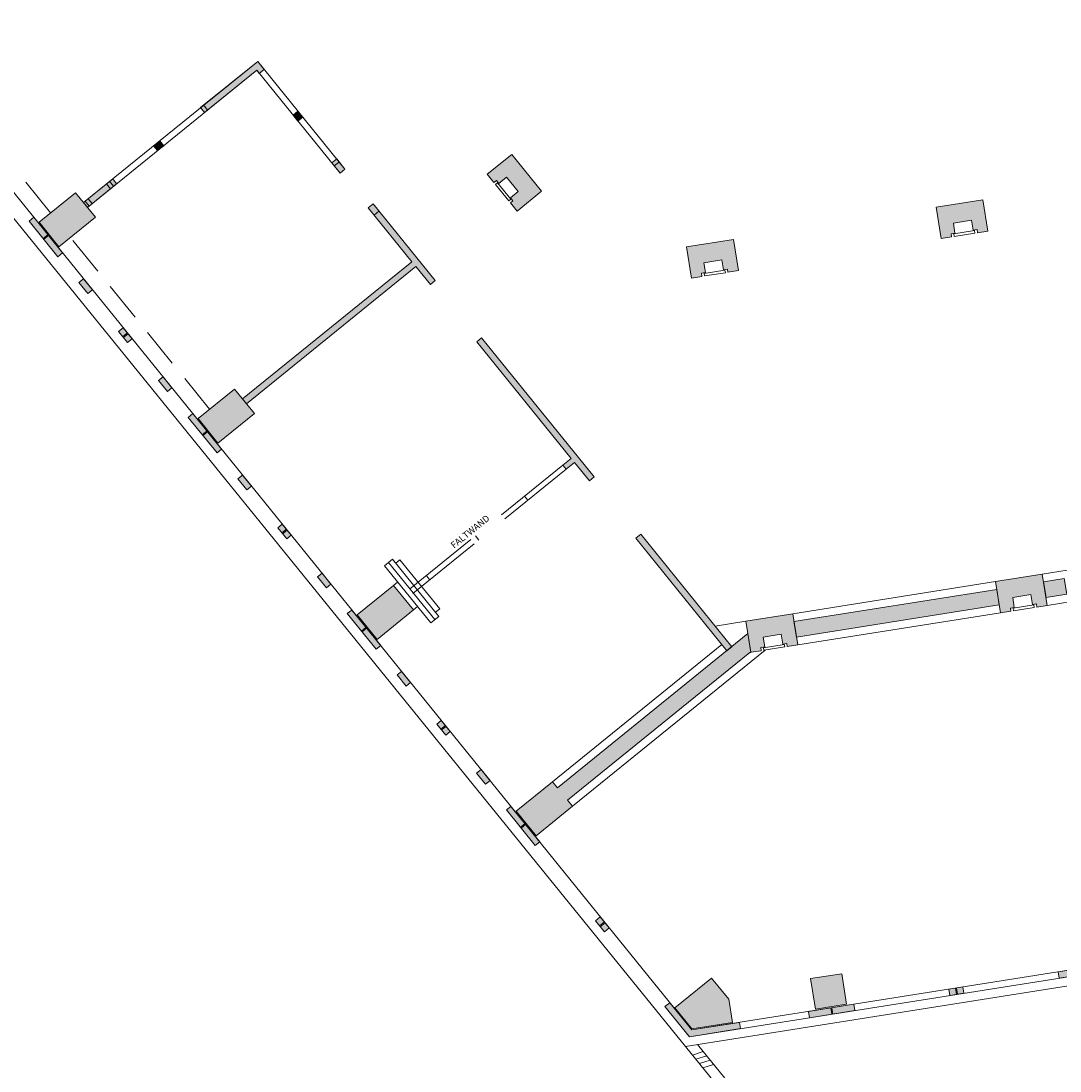
# Model space of a CAD drawing. Units: metres. Extents: x 6277 to 6591, y 343598 to 343941.
# Drawn here: x 6445 to 6465, y 343713 to 343733 of the extents above; entities that cross this region are included whole.
import ezdxf

# ---------------------------------------------------------------- set-up
doc = ezdxf.new("R2010")
doc.units = ezdxf.units.M
doc.header["$LTSCALE"] = 3
for name, pattern in [('DASHED', [0.75, 0.5, -0.25]), ('DASHED2', [0.375, 0.25, -0.125]), ('MITTE', [2, 1.25, -0.25, 0.25, -0.25])]:
    doc.linetypes.add(name, pattern=pattern)
doc.layers.get('0').update_dxf_attribs({"linetype": 'CONTINUOUS', "lineweight": 30})
for name, color, linetype, lineweight in [('A_00_Block', 214, 'CONTINUOUS', 0), ('A_00_Raster_Bust_A1-Z1', 254, 'MITTE', 0), ('A_00_UNBESTIMMT', 7, 'CONTINUOUS', 9), ('A_01_Bebauung_Bestand', 7, 'CONTINUOUS', 20), ('A_02_Untersicht_nicht tragend', 7, 'DASHED', 15), ('A_03_FasVerkl_SN', 7, 'CONTINUOUS', 15), ('A_03_Geländer Brüstung', 7, 'CONTINUOUS', 0)]:
    doc.layers.add(name, color=color, linetype=linetype, lineweight=lineweight)
doc.layers.add('A_06_Solid_Bestand', color=7, linetype='CONTINUOUS', lineweight=0, true_color=0x595959)
doc.styles.add('G0', font='simplex.shx')

# ---------------------------------------------------------------- blocks, each defined once
blk = doc.blocks.new('U2-S1')
at = {"layer": 'A_06_Solid_Bestand', "ltscale": 10}
blk.add_hatch(color=256, dxfattribs=at).paths.add_polyline_path([(-45, 30), (-45, -30), (-25, -30), (-25, -24), (-17.5, -24), (-17.5, -5), (17.5, -5), (17.5, -24), (25, -24), (25, -30), (45, -30), (45, 30)])
at = {"layer": 'A_01_Bebauung_Bestand'}
for p, q in [((-20, -25), (20, -25)), ((-20, -25), (-20, -30)), ((-20, -30), (20, -30)), ((20, -30), (20, -25))]:
    blk.add_line(p, q, dxfattribs=at)
at = {"layer": 'A_01_Bebauung_Bestand', "ltscale": 10}
blk.add_lwpolyline([(-45, 30), (-45, -30), (-25, -30), (-25, -24), (-17.5, -24), (-17.5, -5), (17.5, -5), (17.5, -24), (25, -24), (25, -30), (45, -30), (45, 30)], close=True, dxfattribs=at)
blk = doc.blocks.new('MAUER')
for p, q in [((-1.553, 0), (-0.767, 1)), ((-0.518, 0), (0.268, 1)), ((0.518, 0), (1.303, 1)), ((1.553, 0), (2.339, 1))]:
    blk.add_line(p, q)

msp = doc.modelspace()

# ---------------------------------------------------------------- hatches: boundary and pattern name
at = {"layer": 'A_06_Solid_Bestand', "ltscale": 10}
for points in [[(6448.206, 343731.247), (6449.29, 343732.125), (6449.412, 343731.974), (6449.319, 343731.898), (6449.272, 343731.956), (6448.281, 343731.154)], [(6450.054, 343731.181), (6449.961, 343731.105), (6450.055, 343730.989), (6450.149, 343731.064)], [(6447.312, 343730.523), (6447.428, 343730.618), (6447.504, 343730.524), (6447.387, 343730.43)], [(6450.791, 343730.272), (6450.948, 343730.077), (6450.855, 343730.002), (6450.697, 343730.196)], [(6445.979, 343729.444), (6446.535, 343729.894), (6446.61, 343729.801), (6446.055, 343729.351)], [(6445.137, 343729.07), (6445.514, 343728.604), (6446.206, 343729.164), (6445.828, 343729.63)], [(6451.483, 343729.417), (6452.663, 343727.96), (6452.57, 343727.884), (6452.293, 343728.226), (6449.076, 343725.621), (6449, 343725.714), (6452.217, 343728.319), (6451.39, 343729.341)], [(6445.036, 343729.163), (6445.584, 343728.487), (6445.495, 343728.414), (6444.947, 343729.09)], [(6445.98, 343727.997), (6446.15, 343727.787), (6446.061, 343727.715), (6445.891, 343727.925)], [(6446.735, 343727.064), (6446.905, 343726.855), (6446.817, 343726.783), (6446.647, 343726.993)], [(6455.684, 343724.23), (6453.544, 343726.872), (6453.451, 343726.796), (6455.245, 343724.582), (6455.089, 343724.456), (6455.152, 343724.378), (6455.308, 343724.504), (6455.591, 343724.154)], [(6447.491, 343726.132), (6447.661, 343725.922), (6447.573, 343725.851), (6447.403, 343726.061)], [(6448.158, 343725.34), (6448.535, 343724.874), (6449.227, 343725.434), (6448.849, 343725.9)], [(6448.057, 343725.433), (6448.605, 343724.756), (6448.517, 343724.686), (6447.969, 343725.362)], [(6449.001, 343724.267), (6449.171, 343724.057), (6449.084, 343723.987), (6448.914, 343724.196)], [(6449.756, 343723.334), (6449.926, 343723.125), (6449.84, 343723.054), (6449.67, 343723.264)], [(6458.296, 343721.005), (6456.565, 343723.142), (6456.472, 343723.066), (6458.203, 343720.929)], [(6450.512, 343722.402), (6450.682, 343722.192), (6450.595, 343722.122), (6450.425, 343722.332)], [(6451.179, 343721.61), (6451.556, 343721.144), (6452.248, 343721.704), (6451.87, 343722.17)], [(6451.078, 343721.702), (6451.626, 343721.026), (6451.54, 343720.957), (6450.992, 343721.633)], [(6455.269, 343717.974), (6455.174, 343718.09), (6458.637, 343720.895), (6458.659, 343720.898), (6458.603, 343721.253), (6454.986, 343718.324), (6454.891, 343718.44), (6454.2, 343717.88), (6454.577, 343717.414)], [(6452.022, 343720.537), (6452.192, 343720.327), (6452.107, 343720.258), (6451.937, 343720.468)], [(6452.777, 343719.604), (6452.947, 343719.394), (6452.862, 343719.326), (6452.692, 343719.536)], [(6453.533, 343718.672), (6453.703, 343718.462), (6453.618, 343718.394), (6453.448, 343718.603)], [(6454.099, 343717.972), (6454.647, 343717.296), (6454.563, 343717.228), (6454.015, 343717.904)], [(6455.798, 343715.874), (6455.705, 343715.799), (6455.875, 343715.589), (6455.968, 343715.664)], [(6464.496, 343714.827), (6464.515, 343714.709), (6465.374, 343714.845), (6465.355, 343714.963)], [(6459.885, 343714.117), (6460.478, 343714.211), (6460.385, 343714.793), (6459.793, 343714.699)], [(6458.308, 343713.867), (6458.238, 343714.306), (6457.912, 343714.71), (6457.212, 343714.143), (6457.535, 343713.744)], [(6462.422, 343714.498), (6462.441, 343714.38), (6462.707, 343714.422), (6462.688, 343714.541)], [(6457.12, 343714.242), (6457.539, 343713.725), (6458.444, 343713.868), (6458.463, 343713.75), (6457.49, 343713.595), (6457.027, 343714.167)], [(6459.755, 343714.076), (6459.774, 343713.957), (6460.633, 343714.094), (6460.614, 343714.212)]]:
    msp.add_hatch(color=256, dxfattribs=at).paths.add_polyline_path(points)
h = msp.add_hatch(color=256, dxfattribs=at)
h.paths.add_polyline_path([(6463.329, 343722.094), (6459.477, 343721.484), (6459.524, 343721.187), (6463.376, 343721.798)])
h.paths.add_polyline_path([(6464.613, 343722.298), (6464.218, 343722.235), (6464.265, 343721.939), (6464.66, 343722.001)])
edge = h.paths.add_edge_path()
edge.add_line((6463.376, 343721.798), (6459.524, 343721.187))

# ---------------------------------------------------------------- linework, layer by layer
at = {"layer": 'A_00_UNBESTIMMT'}
for p, q in [((6464.664, 343722.457), (6464.195, 343722.383)), ((6463.306, 343722.242), (6459.454, 343721.632)), ((6464.758, 343721.865), (6464.288, 343721.79)), ((6463.4, 343721.65), (6459.548, 343721.039)), ((6458.565, 343721.491), (6457.978, 343721.398)), ((6454.891, 343718.44), (6458.108, 343721.046)), ((6455.269, 343717.974), (6458.933, 343720.942))]:
    msp.add_line(p, q, dxfattribs=at)
at = {"layer": 'A_01_Bebauung_Bestand', "lineweight": 5}
for p, q in [((6442.015, 343732.893), (6457.539, 343713.725)), ((6449.29, 343732.125), (6445.979, 343729.444)), ((6449.29, 343732.125), (6450.948, 343730.077)), ((6449.272, 343731.956), (6446.055, 343729.351)), ((6449.272, 343731.956), (6450.855, 343730.002)), ((6448.264, 343731.294), (6448.339, 343731.201)), ((6448.206, 343731.247), (6448.281, 343731.154)), ((6450.054, 343731.181), (6449.961, 343731.105)), ((6450.102, 343731.123), (6450.008, 343731.047)), ((6450.149, 343731.064), (6450.055, 343730.989)), ((6447.312, 343730.523), (6447.387, 343730.43)), ((6447.37, 343730.571), (6447.446, 343730.477)), ((6447.428, 343730.618), (6447.504, 343730.524)), ((6450.791, 343730.272), (6450.697, 343730.196)), ((6450.838, 343730.213), (6450.745, 343730.138)), ((6446.535, 343729.894), (6446.61, 343729.801)), ((6450.948, 343730.077), (6450.855, 343730.002)), ((6446.418, 343729.8), (6446.494, 343729.706)), ((6446.477, 343729.847), (6446.552, 343729.753)), ((6446.069, 343729.516), (6446.144, 343729.423)), ((6446.01, 343729.469), (6446.086, 343729.376)), ((6444.947, 343729.09), (6445.036, 343729.163)), ((6451.593, 343729.281), (6451.5, 343729.205)), ((6445.214, 343728.76), (6445.304, 343728.832)), ((6445.227, 343728.745), (6445.316, 343728.817)), ((6445.495, 343728.414), (6445.584, 343728.487)), ((6452.217, 343728.319), (6449, 343725.714)), ((6452.293, 343728.226), (6449.076, 343725.621)), ((6445.891, 343727.925), (6445.98, 343727.997)), ((6446.061, 343727.715), (6446.15, 343727.787)), ((6446.647, 343726.993), (6446.735, 343727.064)), ((6446.726, 343726.896), (6446.814, 343726.967)), ((6446.738, 343726.88), (6446.827, 343726.952)), ((6446.817, 343726.783), (6446.905, 343726.855)), ((6453.451, 343726.796), (6455.245, 343724.582)), ((6453.544, 343726.872), (6455.684, 343724.23)), ((6447.403, 343726.061), (6447.491, 343726.132)), ((6447.573, 343725.851), (6447.661, 343725.922)), ((6447.969, 343725.362), (6448.057, 343725.433)), ((6448.237, 343725.031), (6448.325, 343725.102)), ((6448.25, 343725.016), (6448.337, 343725.087)), ((6448.517, 343724.686), (6448.605, 343724.756)), ((6455.245, 343724.582), (6455.089, 343724.456)), ((6455.089, 343724.456), (6455.152, 343724.378)), ((6455.308, 343724.504), (6455.152, 343724.378)), ((6448.914, 343724.196), (6449.001, 343724.267)), ((6449.084, 343723.987), (6449.171, 343724.057)), ((6454.422, 343723.786), (6454.359, 343723.864)), ((6449.67, 343723.264), (6449.756, 343723.334)), ((6449.748, 343723.167), (6449.835, 343723.237)), ((6449.761, 343723.152), (6449.848, 343723.222)), ((6449.84, 343723.054), (6449.926, 343723.125)), ((6456.565, 343723.142), (6458.296, 343721.005)), ((6453.426, 343723.109), (6453.489, 343723.031)), ((6456.472, 343723.066), (6458.203, 343720.929)), ((6450.425, 343722.332), (6450.512, 343722.402)), ((6452.494, 343722.354), (6452.557, 343722.276)), ((6450.595, 343722.122), (6450.682, 343722.192)), ((6463.329, 343722.094), (6459.477, 343721.484)), ((6463.376, 343721.798), (6459.524, 343721.187)), ((6450.992, 343721.633), (6451.078, 343721.702)), ((6451.26, 343721.303), (6451.346, 343721.372)), ((6451.272, 343721.287), (6451.358, 343721.357)), ((6451.54, 343720.957), (6451.626, 343721.026)), ((6451.937, 343720.468), (6452.022, 343720.537)), ((6452.107, 343720.258), (6452.192, 343720.327)), ((6498.062, 343720.146), (6457.539, 343713.725)), ((6498.081, 343720.027), (6457.49, 343713.595)), ((6452.692, 343719.536), (6452.777, 343719.604)), ((6452.771, 343719.438), (6452.856, 343719.507)), ((6452.784, 343719.423), (6452.869, 343719.492)), ((6452.862, 343719.326), (6452.947, 343719.394)), ((6453.448, 343718.603), (6453.533, 343718.672)), ((6453.618, 343718.394), (6453.703, 343718.462)), ((6454.891, 343718.44), (6454.2, 343717.88)), ((6454.015, 343717.904), (6454.099, 343717.972)), ((6455.269, 343717.974), (6454.577, 343717.414)), ((6454.2, 343717.88), (6454.577, 343717.414)), ((6454.283, 343717.574), (6454.367, 343717.642)), ((6454.295, 343717.559), (6454.379, 343717.627)), ((6454.563, 343717.228), (6454.647, 343717.296)), ((6455.705, 343715.799), (6455.798, 343715.874)), ((6455.784, 343715.702), (6455.877, 343715.777)), ((6455.796, 343715.686), (6455.89, 343715.761)), ((6455.875, 343715.589), (6455.968, 343715.664)), ((6460.385, 343714.793), (6459.793, 343714.699)), ((6460.478, 343714.211), (6460.385, 343714.793)), ((6464.496, 343714.827), (6464.515, 343714.709)), ((6457.912, 343714.71), (6457.212, 343714.143)), ((6458.238, 343714.306), (6457.912, 343714.71)), ((6459.793, 343714.699), (6459.885, 343714.117)), ((6462.688, 343714.541), (6462.707, 343714.422)), ((6462.422, 343714.498), (6462.441, 343714.38)), ((6462.545, 343714.518), (6462.564, 343714.399)), ((6462.565, 343714.521), (6462.584, 343714.403)), ((6457.027, 343714.167), (6457.12, 343714.242)), ((6457.535, 343713.744), (6457.212, 343714.143)), ((6458.238, 343714.306), (6458.308, 343713.867)), ((6459.885, 343714.117), (6460.478, 343714.211)), ((6460.175, 343714.142), (6460.194, 343714.024)), ((6460.195, 343714.146), (6460.213, 343714.027)), ((6460.614, 343714.212), (6460.633, 343714.094)), ((6459.755, 343714.076), (6459.774, 343713.957)), ((6458.444, 343713.868), (6458.463, 343713.75))]:
    msp.add_line(p, q, dxfattribs=at)
at = {"layer": 'A_01_Bebauung_Bestand', "linetype": 'DASHED', "lineweight": 5}
for p, q in [((6455.089, 343724.456), (6452.028, 343721.976)), ((6455.152, 343724.378), (6452.09, 343721.898)), ((6451.852, 343722.67), (6451.696, 343722.544)), ((6451.696, 343722.544), (6452.577, 343721.456)), ((6451.774, 343722.607), (6452.655, 343721.519)), ((6451.852, 343722.67), (6452.733, 343721.582)), ((6451.992, 343722.655), (6451.914, 343722.592)), ((6451.992, 343722.655), (6452.747, 343721.723)), ((6451.87, 343722.17), (6451.948, 343722.233)), ((6452.248, 343721.704), (6452.326, 343721.767)), ((6452.747, 343721.723), (6452.67, 343721.66)), ((6452.733, 343721.582), (6452.577, 343721.456))]:
    msp.add_line(p, q, dxfattribs=at)
at = {"layer": 'A_01_Bebauung_Bestand', "lineweight": 5}
for points in [[(6448.206, 343731.247), (6449.29, 343732.125), (6449.412, 343731.974), (6449.319, 343731.898), (6449.272, 343731.956), (6448.281, 343731.154)], [(6445.979, 343729.444), (6446.535, 343729.894), (6446.61, 343729.801), (6446.055, 343729.351)], [(6445.137, 343729.07), (6445.514, 343728.604), (6446.206, 343729.164), (6445.828, 343729.63)], [(6451.483, 343729.417), (6452.663, 343727.96), (6452.57, 343727.884), (6452.293, 343728.226), (6449.076, 343725.621), (6449, 343725.714), (6452.217, 343728.319), (6451.39, 343729.341)], [(6445.036, 343729.163), (6445.584, 343728.487), (6445.495, 343728.414), (6444.947, 343729.09)], [(6445.98, 343727.997), (6446.15, 343727.787), (6446.061, 343727.715), (6445.891, 343727.925)], [(6446.735, 343727.064), (6446.905, 343726.855), (6446.817, 343726.783), (6446.647, 343726.993)], [(6455.684, 343724.23), (6453.544, 343726.872), (6453.451, 343726.796), (6455.245, 343724.582), (6455.089, 343724.456), (6455.152, 343724.378), (6455.308, 343724.504), (6455.591, 343724.154)], [(6447.491, 343726.132), (6447.661, 343725.922), (6447.573, 343725.851), (6447.403, 343726.061)], [(6448.158, 343725.34), (6448.535, 343724.874), (6449.227, 343725.434), (6448.849, 343725.9)], [(6448.057, 343725.433), (6448.605, 343724.756), (6448.517, 343724.686), (6447.969, 343725.362)], [(6449.001, 343724.267), (6449.171, 343724.057), (6449.084, 343723.987), (6448.914, 343724.196)], [(6449.756, 343723.334), (6449.926, 343723.125), (6449.84, 343723.054), (6449.67, 343723.264)], [(6458.296, 343721.005), (6456.565, 343723.142), (6456.472, 343723.066), (6458.203, 343720.929)], [(6450.512, 343722.402), (6450.682, 343722.192), (6450.595, 343722.122), (6450.425, 343722.332)], [(6451.179, 343721.61), (6451.556, 343721.144), (6452.248, 343721.704), (6451.87, 343722.17)], [(6464.613, 343722.298), (6464.218, 343722.235), (6464.265, 343721.939), (6464.66, 343722.001)], [(6463.329, 343722.094), (6459.477, 343721.484), (6459.524, 343721.187), (6463.376, 343721.798)], [(6451.078, 343721.702), (6451.626, 343721.026), (6451.54, 343720.957), (6450.992, 343721.633)], [(6455.269, 343717.974), (6455.174, 343718.09), (6458.637, 343720.895), (6458.659, 343720.898), (6458.603, 343721.253), (6454.986, 343718.324), (6454.891, 343718.44), (6454.2, 343717.88), (6454.577, 343717.414)], [(6452.022, 343720.537), (6452.192, 343720.327), (6452.107, 343720.258), (6451.937, 343720.468)], [(6452.777, 343719.604), (6452.947, 343719.394), (6452.862, 343719.326), (6452.692, 343719.536)], [(6453.533, 343718.672), (6453.703, 343718.462), (6453.618, 343718.394), (6453.448, 343718.603)], [(6454.099, 343717.972), (6454.647, 343717.296), (6454.563, 343717.228), (6454.015, 343717.904)], [(6455.798, 343715.874), (6455.705, 343715.799), (6455.875, 343715.589), (6455.968, 343715.664)], [(6464.496, 343714.827), (6464.515, 343714.709), (6465.374, 343714.845), (6465.355, 343714.963)], [(6458.308, 343713.867), (6458.238, 343714.306), (6457.912, 343714.71), (6457.212, 343714.143), (6457.535, 343713.744)], [(6462.422, 343714.498), (6462.441, 343714.38), (6462.707, 343714.422), (6462.688, 343714.541)], [(6457.12, 343714.242), (6457.539, 343713.725), (6458.444, 343713.868), (6458.463, 343713.75), (6457.49, 343713.595), (6457.027, 343714.167)], [(6459.755, 343714.076), (6459.774, 343713.957), (6460.633, 343714.094), (6460.614, 343714.212)]]:
    msp.add_lwpolyline(points, close=True, dxfattribs=at)
for points in [[(6450.054, 343731.181), (6449.961, 343731.105), (6450.055, 343730.989), (6450.149, 343731.064), (6450.054, 343731.181)], [(6447.312, 343730.523), (6447.428, 343730.618), (6447.504, 343730.524), (6447.387, 343730.43), (6447.312, 343730.523)], [(6450.791, 343730.272), (6450.948, 343730.077), (6450.855, 343730.002), (6450.697, 343730.196), (6450.791, 343730.272)]]:
    msp.add_lwpolyline(points, dxfattribs=at)
at = {"layer": 'A_01_Bebauung_Bestand', "lineweight": 5, "ltscale": 10}
for points in [[(6445.137, 343729.07), (6445.514, 343728.604), (6446.206, 343729.164), (6445.828, 343729.63), (6445.137, 343729.07)], [(6448.158, 343725.34), (6448.535, 343724.874), (6449.227, 343725.434), (6448.849, 343725.9), (6448.158, 343725.34)], [(6451.179, 343721.61), (6451.556, 343721.144), (6452.248, 343721.704), (6451.87, 343722.17), (6451.179, 343721.61)], [(6459.885, 343714.117), (6460.478, 343714.211), (6460.385, 343714.793), (6459.793, 343714.699), (6459.885, 343714.117)]]:
    msp.add_lwpolyline(points, dxfattribs=at)
at = {"layer": 'A_02_Untersicht_nicht tragend', "linetype": 'DASHED2'}
for p, q in [((6445.354, 343729.247), (6442.711, 343732.51)), ((6448.375, 343725.516), (6445.732, 343728.78))]:
    msp.add_line(p, q, dxfattribs=at)
at = {"layer": 'A_03_FasVerkl_SN'}
for p in [(6442.234, 343732.124), (6497.861, 343719.82)]:
    msp.add_line(p, (6457.415, 343713.411), dxfattribs=at)
at = {"layer": 'A_03_Geländer Brüstung'}
for p, q in [((6457.415, 343713.411), (6462.653, 343706.963)), ((6457.644, 343713.448), (6462.735, 343707.178))]:
    msp.add_line(p, q, dxfattribs=at)

# ---------------------------------------------------------------- block references
at = {"layer": 'A_00_Block', "ltscale": 10}
for p, xscale, yscale, zscale, rotation in [((6454.167, 343729.821), 0.01000000000000001, 0.01000000000000001, 0.01000000000000001, 309.0041197190765), ((6462.67, 343729.128), 0.009999999999999998, 0.009999999999999998, 0.009999999999999998, 9.004119719077826), ((6457.929, 343728.376), 0.009999999999999998, 0.009999999999999998, 0.009999999999999998, 9.004119719077826), ((6463.797, 343722.016), 0.009999999999999998, 0.009999999999999998, 0.009999999999999998, 9.004119719077826), ((6459.056, 343721.265), 0.009999999999999998, 0.009999999999999998, 0.009999999999999998, 9.004119719077826)]:
    msp.add_blockref('U2-S1', p, dxfattribs=dict(at, xscale=xscale, yscale=yscale, zscale=zscale, rotation=rotation))
at = {"layer": 'A_03_Geländer Brüstung', "xscale": 0.1000000000000002, "yscale": 0.199999999987453, "zscale": 0.1000000000000002, "rotation": 129.0814479157998}
msp.add_blockref('MAUER', (6457.852, 343713.191), dxfattribs=at)

# ---------------------------------------------------------------- texts
at = {"layer": 'A_00_Raster_Bust_A1-Z1', "ltscale": 10, "style": 'G0'}
msp.add_text('FALTWAND', height=0.125, rotation=39.0041, dxfattribs=at).set_placement((6453.019, 343722.865))

doc.saveas('drawing.dxf')
